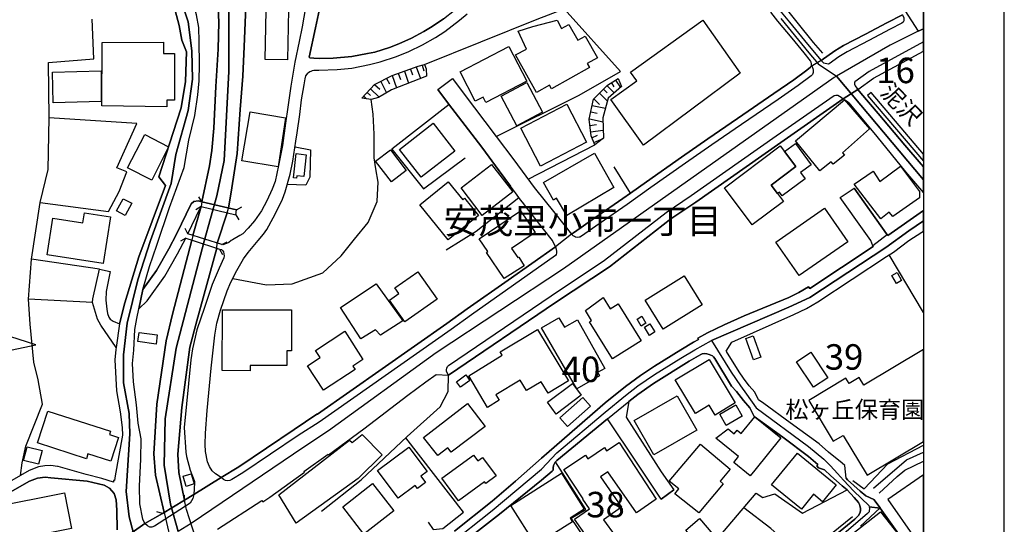
# Model space of a CAD drawing. Extents: x -10 to 410, y -24 to 273.
# Drawn here: x 288 to 410, y 40 to 102 of the extents above; entities that cross this region are included whole.
import ezdxf

# ---------------------------------------------------------------- set-up
doc = ezdxf.new("R2010")
doc.units = 0
doc.linetypes.add('AI9-LType1', pattern=[4.233333, 4.233333])
for name, color, linetype in [('01_CYUKI_PNT', 2, 'Continuous'), ('02_GAIKU_POLY', 6, 'Continuous'), ('03_GYOUSEI_POLY', 4, 'Continuous'), ('05_DM_LINE', 7, 'Continuous'), ('06_HOUSE_POLY', 160, 'Continuous'), ('07_HODO_POLY', 1, 'Continuous'), ('08_ROAD_LINE', 3, 'Continuous'), ('09_ROAD_POLY', 5, 'Continuous'), ('11_KOCHI_POLY', 6, 'Continuous'), ('12_KASEN_LINE', 4, 'Continuous'), ('13_KASEN_POLY', 253, 'Continuous'), ('印刷レイアウト', 1, 'Continuous'), ('印刷用フレーム', 1, 'Continuous'), ('背景', 3, 'Continuous')]:
    doc.layers.add(name, color=color, linetype=linetype)
doc.styles.add('STD', font='txt')

msp = doc.modelspace()

# ---------------------------------------------------------------- linework, layer by layer
at = {"layer": '02_GAIKU_POLY', "color": 31, "linetype": 'AI9-LType1'}
for points in [[(399.647268, 110.167263), (395.156931, 107.11732), (395.701945, 106.203337), (399.014404, 101.039483), (399.647268, 101.35402)], [(313.708672, 108.969059), (313.708672, 96.058908), (313.148155, 85.059063), (312.249674, 80.683792), (310.678366, 75.070698), (307.199164, 61.82844), (305.852477, 53.070662), (305.740167, 47.348014), (306.525304, 42.519713), (307.471327, 39.12905)], [(381.999767, 102.617337), (385.48827, 98.351964), (386.651335, 96.996319), (388.902016, 95.477032), (388.902016, 95.477032), (388.598503, 95.300987), (355.123888, 71.629047), (339.373945, 61.242429), (326.071053, 51.613732), (323.004574, 49.566656), (309.055382, 40.113658), (307.471327, 39.12905), (306.525304, 42.519713), (305.740167, 47.348014), (305.852477, 53.070662), (307.199164, 61.82844), (310.678366, 75.070698), (312.249674, 80.683792), (313.148155, 85.059063), (313.708672, 96.058908), (313.708672, 108.969059)], [(307.805501, 104.918316), (308.713628, 102.191867), (309.168726, 98.609657), (309.22557, 95.090148), (308.713628, 91.226817), (307.180561, 85.773576), (306.61212, 82.1955), (304.056548, 75.152691), (302.465603, 70.269957), (301.159912, 64.930059), (300.704815, 61.011952), (300.704815, 57.54722), (301.386599, 53.738666), (301.500632, 51.24235), (301.045535, 44.082408), (301.386599, 40.961152), (301.95504, 38.914421), (302.905197, 36.664429), (301.945049, 36.172125), (301.931613, 36.164201), (300.981112, 35.67982), (295.863078, 32.980933), (287.5163, 28.902629)], [(301.95504, 38.914421), (301.386599, 40.961152), (301.045535, 44.082408), (301.500632, 51.24235), (301.386599, 53.738666), (300.704815, 57.54722), (300.704815, 61.011952), (301.159912, 64.930059), (302.465603, 70.269957), (304.056548, 75.152691), (306.61212, 82.1955), (307.180561, 85.773576), (308.713628, 91.226817), (309.22557, 95.090148), (309.168726, 98.609657), (308.713628, 102.191867), (307.805501, 104.918316)], [(399.647268, 101.35402), (399.014404, 101.039483), (395.534169, 99.309012), (388.902016, 95.477032), (399.647268, 82.638539)], [(399.647268, 82.638539), (388.902016, 95.477032), (388.598503, 95.300987), (355.123888, 71.629047), (339.373945, 61.242429), (326.071053, 51.613732), (323.004574, 49.566656), (309.055382, 40.113658), (307.471327, 39.12905)], [(340.901156, 37.461279), (346.297553, 41.722862), (352.426723, 46.85571), (354.29672, 48.891073), (360.265348, 53.92229), (362.795771, 55.969021), (364.330905, 57.148622), (366.36799, 58.55491), (369.63842, 60.594062), (371.387495, 61.625179), (373.444217, 62.777563), (383.022271, 66.902721), (385.591623, 68.086111), (395.018438, 74.277637), (397.842727, 76.359508), (399.647268, 77.589752)], [(399.647268, 77.589752), (397.842727, 76.359508), (395.018438, 74.277637), (385.591623, 68.086111), (383.022271, 66.902721), (373.444217, 62.777563), (375.856128, 58.871514), (377.00679, 57.148622), (377.766433, 56.125429), (378.958781, 54.44181), (385.45692, 49.668286), (387.353445, 48.093877), (388.176478, 47.246384), (389.04671, 46.304839), (389.753643, 45.488696), (391.036941, 44.121338), (392.889369, 42.351937), (392.933466, 42.207243), (394.31116, 42.039467), (399.242125, 35.113447), (399.264518, 35.129294), (399.647268, 35.382853)], [(281.038832, 60.375298), (289.857243, 62.219113), (273.075838, 67.586228)], [(340.901156, 37.461279), (346.297553, 41.722862), (352.426723, 46.85571), (354.29672, 48.891073), (360.265348, 53.92229), (362.795771, 55.969021), (364.330905, 57.148622), (366.36799, 58.55491), (369.63842, 60.594062), (371.387495, 61.625179), (373.444217, 62.777563), (375.856128, 58.871514), (377.00679, 57.148622), (377.766433, 56.125429), (378.958781, 54.44181), (385.45692, 49.668286), (387.353445, 48.093877), (388.176478, 47.246384), (389.04671, 46.304839), (389.753643, 45.488696), (391.036941, 44.121338), (392.889369, 42.351937), (392.933466, 42.207243), (392.933466, 42.207243), (392.99789, 42.000193), (392.96275, 41.70357), (392.947936, 41.574379), (392.717459, 41.375252), (389.82978, 38.859644)], [(399.242125, 35.113447), (394.31116, 42.039467), (392.933466, 42.207243), (392.99789, 42.000193), (392.96275, 41.70357), (392.947936, 41.574379), (392.717459, 41.375252), (389.82978, 38.859644)]]:
    msp.add_lwpolyline(points, dxfattribs=at)
at = {"layer": '05_DM_LINE', "color": 253}
for p, q in [((336.193088, 96.359665), (336.448025, 95.629305)), ((336.923793, 96.613569), (337.423676, 95.191778)), ((337.648296, 96.828543), (337.83881, 96.129188)), ((333.228239, 95.203491), (333.588596, 94.512061)), ((333.923459, 95.566604), (334.46365, 94.015967)), ((334.693094, 95.836355), (334.95871, 95.074645)), ((335.453771, 96.101972), (335.973291, 94.613691)), ((331.268324, 93.906413), (332.343538, 92.898722)), ((331.768207, 94.44557), (332.388325, 93.863694)), ((332.523372, 94.836244), (333.253733, 93.429956)), ((360.078969, 93.85577), (360.513395, 93.418243)), ((360.523386, 94.293297), (361.413943, 93.398606)), ((361.048763, 94.65641), (361.368123, 94.148603)), ((361.573107, 94.988517), (362.168764, 94.06661)), ((330.41394, 92.996563), (330.742947, 92.683748)), ((330.838721, 93.449593), (331.248687, 93.070633)), ((358.878697, 92.668245), (359.572884, 91.965101)), ((359.583908, 93.363466), (360.568172, 92.363699)), ((340.987972, 91.965101), (333.903133, 86.465007)), ((358.673714, 91.855892), (360.333906, 91.504148)), ((358.32886, 90.19949), (360.023158, 89.840167)), ((358.503871, 91.051118), (359.313124, 90.879207)), ((358.403274, 89.387137), (359.218728, 89.476709)), ((358.488024, 88.605789), (360.048652, 88.781489)), ((358.643397, 87.859581), (359.348608, 88.164472)), ((358.888344, 87.285284), (360.018335, 87.773798)), ((350.748961, 82.74637), (359.013401, 87.000374)), ((310.403103, 79.930005), (310.00864, 80.566659)), ((309.263466, 75.781421), (310.293894, 79.340205)), ((310.293894, 79.340205), (309.657929, 78.945741)), ((310.293894, 79.340205), (314.578904, 78.340093)), ((314.688113, 78.929894), (310.403103, 79.930005)), ((314.688113, 78.929894), (315.328901, 79.324357)), ((313.528149, 78.586073), (312.293772, 74.816794)), ((314.578904, 78.340093), (314.973367, 77.69965)), ((308.658162, 75.969179), (308.318132, 76.640972)), ((312.853255, 74.63696), (308.658162, 75.969179)), ((308.398402, 75.426232), (307.733154, 75.078277)), ((312.853255, 74.63696), (313.518503, 74.980781)), ((312.588672, 74.090224), (312.933526, 73.41843)), ((399.647268, 66.241262), (395.438395, 73.375366)), ((342.74876, 41.512023), (335.608111, 50.71904)), ((287.938325, 46.074363), (288.153299, 47.640847)), ((374.363024, 38.43383), (378.983241, 43.875358)), ((305.528293, 41.379042), (308.248885, 43.019941)), ((308.248885, 43.019941), (308.238205, 43.629034)), ((305.528293, 41.379042), (304.813436, 41.5668))]:
    msp.add_line(p, q, dxfattribs=at)
for points in [[(310.403103, 79.930005), (311.353261, 84.371422), (311.613021, 86.273804), (311.867958, 89.05124), (312.128752, 94.19959), (312.408149, 98.828421), (312.498755, 102.14467), (312.273101, 106.613647)], [(315.943161, 107.016035), (315.643438, 99.156394), (315.468427, 95.469108), (315.123918, 91.343951), (314.74289, 85.910346), (314.098313, 81.656687), (313.697993, 79.160371)], [(337.913913, 96.906402), (351.888599, 102.516051), (355.208637, 103.793148)], [(346.808461, 88.023568), (357.063132, 93.144702), (362.198047, 96.035482), (355.208637, 103.793148)], [(302.328833, 89.629327), (291.488151, 90.309044), (291.438197, 97.156516), (297.013395, 97.629183), (296.838729, 102.511917)], [(330.197933, 92.766086), (331.768207, 94.44557), (333.918636, 95.559025), (337.153236, 96.695562), (337.913913, 96.906402)], [(337.913913, 96.906402), (338.13371, 96.386882), (338.164027, 95.480821), (333.858347, 93.7817), (332.258445, 92.851869), (331.318278, 92.594176), (330.197933, 92.766086)], [(359.013401, 87.000374), (358.548657, 88.078345), (358.31818, 90.156426), (358.838734, 92.625182), (360.578852, 94.351864), (361.873863, 95.183854)], [(361.873863, 95.183854), (362.323104, 94.19959), (360.673592, 92.738525), (360.013512, 90.328337), (360.068289, 87.808938), (359.013401, 87.000374)], [(332.098592, 79.996495), (332.213658, 82.36362), (331.913935, 84.004175), (331.703784, 85.355686), (331.688281, 88.281605), (331.603187, 90.765864), (331.318278, 92.594176)], [(340.893232, 58.48842), (354.148237, 67.465305), (360.803472, 71.898798), (368.428502, 77.80886), (371.492914, 79.886941), (382.023193, 87.285284), (389.728494, 92.656532)], [(290.374007, 79.863515), (291.363094, 83.925971), (291.488151, 90.309044)], [(297.708615, 71.609755), (289.298793, 72.828285), (290.374007, 79.863515), (298.833784, 78.726978), (300.163935, 81.21916), (301.103413, 83.636928), (299.868001, 84.137155), (302.328833, 89.629327)], [(321.918679, 86.71891), (323.823128, 86.379224), (323.753537, 83.000274), (323.248831, 81.988449), (320.943028, 82.05494)], [(333.903133, 86.465007), (337.793679, 81.555056), (342.978204, 85.363609)], [(356.118142, 75.918191), (356.348275, 76.086312), (359.133634, 78.019699), (362.47331, 80.355819), (363.403141, 81.012109), (361.378803, 84.266002)], [(348.273315, 70.234817), (354.1286, 74.375133), (353.74895, 75.137188), (352.668913, 76.531418), (350.843701, 78.859614), (350.038927, 79.891075), (349.822919, 80.164271), (349.208659, 81.054829), (348.593709, 81.87545)], [(340.608322, 73.968956), (344.313178, 76.305075), (349.623793, 80.461239)], [(314.218547, 70.453581), (318.383667, 69.676023), (321.578993, 69.785577), (325.367909, 71.160514), (327.638572, 73.238596), (329.273269, 75.320467), (330.968601, 77.351695), (332.088601, 79.949642), (332.098592, 79.996495)], [(305.733276, 41.504099), (304.653239, 46.09021), (304.433442, 48.750168), (304.803445, 54.910343), (305.988213, 62.726921), (306.743034, 66.023877), (309.143232, 75.191621)], [(308.398402, 75.426232), (309.31342, 75.137188), (312.588672, 74.090224)], [(312.263455, 74.191854), (309.768517, 65.219103), (308.913789, 61.945573), (307.923668, 54.48453), (307.428608, 48.711239), (307.543674, 46.445744), (308.248885, 43.019941)], [(375.938466, 62.570513), (383.643422, 65.988737), (385.173733, 66.719097), (386.573131, 67.570725), (395.103187, 73.180029), (395.438395, 73.375366)], [(296.848375, 67.461171), (288.938436, 67.898698), (289.298793, 72.828285)], [(290.683377, 54.89863), (290.143186, 57.89483), (289.598516, 60.078331), (289.163745, 64.785365), (288.938436, 67.898698)], [(386.063257, 56.984635), (383.958648, 60.148611), (385.742863, 61.34027), (387.848505, 58.16837), (386.063257, 56.984635)], [(325.18842, 41.664296), (330.10836, 45.551053), (335.798625, 50.898874), (339.863148, 54.55102), (340.853269, 56.468905), (340.893232, 58.48842)], [(288.153299, 47.640847), (288.618042, 49.71135), (290.683377, 54.89863)], [(390.908095, 45.453556), (392.308526, 44.414516), (395.243058, 47.523714), (399.647268, 49.815736)], [(393.463666, 44.504088), (397.543693, 47.996381), (399.647268, 48.934136)], [(359.112964, 36.281679), (356.088515, 40.769949), (357.878586, 41.875136), (354.13859, 47.746267)], [(378.983241, 43.875358), (379.803518, 43.324487), (381.253559, 43.781651), (384.70899, 41.414526), (390.223554, 44.273611)], [(338.38348, 40.285569), (338.998774, 39.387088), (340.218682, 39.504221), (342.74876, 41.512023)], [(384.633542, 35.910297), (384.268362, 36.340245), (380.788816, 39.488718), (377.453963, 42.070473)]]:
    msp.add_lwpolyline(points, dxfattribs=at)
at = {"layer": '06_HOUSE_POLY', "color": 255}
for points in [[(320.972312, 97.496547), (318.242074, 97.555113), (318.43741, 107.679905), (318.887684, 107.652688), (318.906977, 108.273839), (320.991949, 108.191846), (320.966455, 107.539345), (322.147434, 107.519708), (322.076809, 103.644664), (321.091512, 103.664301), (320.972312, 97.496547)], [(351.791791, 93.461306), (349.192122, 98.09806), (350.572228, 98.812918), (349.532153, 101.039483), (351.317057, 101.609646), (354.357354, 102.406497), (354.902024, 101.379169), (355.807395, 101.883187), (356.902246, 99.929818), (357.822087, 100.441759), (359.326904, 97.75803), (358.067377, 97.054886), (358.341607, 96.562926), (353.642497, 93.929839), (353.402029, 94.363577), (351.791791, 93.461306)], [(365.017513, 86.957311), (360.982273, 92.582463), (364.192068, 94.883097), (363.402108, 95.984839), (372.347298, 102.41821), (376.996799, 95.832221), (365.017513, 86.957311)], [(306.062283, 91.687771), (298.011439, 91.809039), (298.072073, 99.652488), (305.647149, 99.683838), (305.647149, 98.27376), (306.992114, 98.27376), (306.996937, 92.488411), (306.05746, 92.488411), (306.062283, 91.687771)], [(345.501736, 92.238642), (345.176519, 92.863582), (344.216715, 92.367489), (342.331904, 96.008266), (348.367022, 99.132967), (350.581874, 94.86346), (345.501736, 92.238642)], [(292.006638, 92.180075), (291.921544, 95.973126), (297.92669, 96.129188), (297.942193, 92.324425), (292.006638, 92.180075)], [(349.346463, 89.336149), (347.406874, 93.008276), (350.6022, 94.699474), (352.541789, 91.027691), (349.346463, 89.336149)], [(352.272382, 84.347995), (349.841523, 89.031603), (355.546601, 91.992318), (357.97746, 87.309055), (352.272382, 84.347995)], [(386.836681, 83.761985), (383.831868, 87.457194), (389.876633, 92.554902), (392.971362, 88.941686), (389.65718, 86.008187), (389.89248, 85.719143), (388.487226, 84.586396), (388.237112, 84.894732), (386.836681, 83.761985)], [(319.831985, 84.254289), (315.336825, 85.019789), (316.347616, 91.066621), (320.756649, 90.316623), (319.831985, 84.254289)], [(337.527029, 82.968924), (334.852257, 86.414364), (339.006698, 89.64483), (341.682503, 86.203524), (337.527029, 82.968924)], [(304.216745, 82.6096), (301.206765, 84.144735), (303.3317, 88.242331), (306.251763, 86.734757), (304.216745, 82.6096)], [(381.62184, 80.941829), (382.346343, 79.988572), (378.487147, 77.078499), (375.027238, 81.680113), (381.926731, 86.871528), (382.461754, 86.168384), (383.867008, 84.308721), (380.822233, 81.996373), (381.62184, 80.941829)], [(381.62184, 80.941829), (380.822233, 81.996373), (383.867008, 84.308721), (382.461754, 86.168384), (383.822222, 87.164361), (385.776969, 84.496479), (384.461632, 83.539431), (385.036963, 82.754294), (382.197171, 80.668289), (381.867131, 81.121319), (381.62184, 80.941829)], [(322.107126, 82.859714), (321.711629, 82.902778), (322.071986, 85.898633), (323.312221, 85.754283), (322.992171, 83.06263), (322.147434, 83.164261), (322.107126, 82.859714)], [(333.83182, 82.387047), (331.867082, 84.953299), (333.711586, 86.3713), (335.682525, 83.805048), (333.83182, 82.387047)], [(355.541778, 78.242597), (354.281906, 80.363742), (353.911903, 80.137055), (352.657199, 82.33227), (358.952078, 85.941697), (361.371913, 81.711119), (355.541778, 78.242597)], [(345.086602, 78.246387), (342.456961, 81.648763), (346.21177, 84.547122), (348.841756, 81.14888), (345.086602, 78.246387)], [(394.397287, 77.832286), (391.086551, 82.101793), (393.451953, 83.723055), (394.277053, 82.457327), (396.821946, 84.332492), (399.161854, 81.207446), (399.157031, 80.414385), (395.857319, 78.129253), (395.426682, 78.664277), (394.397287, 77.832286)], [(340.867049, 75.219181), (337.367177, 79.574471), (340.881519, 82.39876), (342.661944, 80.183908), (342.881741, 80.363742), (344.607389, 78.21917), (340.867049, 75.219181)], [(298.181283, 72.293262), (291.256641, 73.382945), (291.966675, 77.898777), (295.676698, 77.312766), (295.876858, 78.586073), (299.091477, 78.0824), (298.181283, 72.293262)], [(347.772399, 70.437733), (345.591653, 73.648907), (345.782167, 73.777753), (344.716599, 75.351817), (349.82223, 78.81276), (351.631595, 76.144878), (348.701885, 74.156714), (349.482199, 73.019832), (349.586586, 73.086323), (350.26148, 72.019721), (347.772399, 70.437733)], [(384.296612, 70.797057), (381.402043, 74.941851), (387.407189, 79.136944), (390.301758, 74.988704), (384.296612, 70.797057)], [(335.506825, 65.074409), (333.602376, 67.773641), (334.746837, 68.582205), (334.2566, 69.273636), (337.096392, 71.281437), (339.496935, 67.898698), (335.506825, 65.074409)], [(367.461808, 64.183851), (365.23731, 67.761928), (370.067334, 70.76984), (372.296655, 67.18763), (367.461808, 64.183851)], [(396.312416, 69.840009), (395.756722, 70.812904), (396.407156, 71.183941), (396.961816, 70.207256), (396.312416, 69.840009)], [(330.046693, 62.984614), (327.546587, 66.867581), (331.966645, 69.76215), (335.261534, 65.207389), (332.511659, 63.433854), (331.852268, 64.101858), (330.046693, 62.984614)], [(361.211716, 60.512069), (358.336784, 65.078543), (358.586898, 65.242529), (357.852403, 66.476907), (360.027292, 68.097824), (360.891322, 66.687747), (361.876619, 67.308898), (364.751896, 62.742424), (361.211716, 60.512069)], [(316.357262, 59.023787), (312.906999, 59.03929), (312.951785, 66.566824), (321.482186, 66.566824), (321.492177, 61.51218), (320.886529, 61.51218), (320.891352, 59.691791), (316.362085, 59.680078), (316.357262, 59.023787)], [(364.732259, 64.559022), (364.226519, 65.429942), (364.831822, 65.777553), (365.331706, 64.906632), (364.732259, 64.559022)], [(356.791659, 56.797222), (352.421555, 64.347838), (354.571984, 65.593929), (355.242055, 64.402615), (356.862283, 65.316599), (360.232275, 59.316621), (359.322081, 58.816737), (359.567372, 58.402637), (356.791659, 56.797222)], [(365.786803, 63.398714), (365.141536, 64.402615), (365.80644, 64.828429), (366.447228, 63.824528), (365.786803, 63.398714)], [(304.742122, 62.304896), (302.477317, 62.648717), (302.641303, 63.777675), (304.846509, 63.484497), (304.742122, 62.304896)], [(325.442323, 56.633236), (323.456915, 59.656651), (325.016509, 60.683979), (324.451858, 61.54732), (328.067141, 63.918235), (330.296807, 60.414228), (329.076899, 59.613588), (329.351473, 59.191564), (325.442323, 56.633236)], [(345.747027, 54.496243), (343.402295, 58.383), (347.546745, 60.941672), (347.282161, 61.371275), (351.907202, 64.129074), (355.732292, 57.761849), (353.216683, 56.258065), (352.376769, 57.656429), (350.55638, 56.566745), (349.786746, 57.851766), (346.756784, 56.043091), (347.171574, 55.379221), (345.747027, 54.496243)], [(378.641488, 60.367375), (377.671693, 63.023888), (378.591534, 63.359785), (379.562362, 60.699482), (378.641488, 60.367375)], [(391.716659, 58.199376), (390.466433, 57.449379), (390.067147, 58.117383), (385.466566, 55.352005), (388.506519, 50.297016), (389.721604, 51.027721), (392.697133, 46.09021), (399.647268, 50.268077), (399.647268, 61.65584), (392.296813, 57.234749)], [(373.876921, 53.527482), (373.152072, 54.75807), (371.456741, 53.738666), (368.936309, 57.906543), (373.13657, 60.437655), (376.376682, 55.03919), (373.876921, 53.527482)], [(342.391504, 56.976712), (341.891276, 57.668142), (343.051584, 58.511846), (343.551468, 57.82455), (342.391504, 56.976712)], [(354.22644, 53.672176), (353.131589, 55.121528), (356.242166, 57.457303), (357.33185, 56.007951), (354.22644, 53.672176)], [(339.576861, 48.527615), (337.801603, 50.75418), (343.272415, 54.992337), (345.436279, 52.144965), (341.237052, 48.933792), (340.831909, 49.488452), (339.576861, 48.527615)], [(355.616881, 52.121539), (354.666724, 53.191585), (357.506516, 55.703404), (358.45185, 54.637147), (355.616881, 52.121539)], [(366.311491, 48.621322), (363.876842, 52.851899), (369.211572, 55.914244), (371.607292, 51.664374), (366.311491, 48.621322)], [(299.126617, 47.824471), (296.301638, 48.742589), (296.101478, 48.121438), (290.051546, 50.102024), (291.322097, 54.047002), (299.091477, 51.55482), (298.961597, 51.156567), (300.096411, 50.78932), (299.126617, 47.824471)], [(375.272184, 52.262099), (374.461898, 53.672176), (376.442139, 54.809058), (377.251736, 53.394846), (375.272184, 52.262099)], [(378.23221, 46.039223), (376.202016, 47.683911), (376.796639, 48.430119), (373.987164, 50.68769), (375.487158, 51.824571), (376.246802, 51.215134), (376.607159, 51.664374), (377.121856, 51.246484), (378.786871, 53.316642), (382.016303, 50.72283), (378.811331, 46.742367), (378.23221, 46.039223)], [(322.067163, 40.183938), (319.921558, 43.691734), (328.661765, 50.453423), (328.971479, 50.137164), (330.22136, 51.13693), (332.681502, 48.637169), (329.71183, 45.711249), (322.067163, 40.183938)], [(359.112275, 36.902485), (356.471609, 40.652471), (358.327138, 41.957473), (357.506516, 43.121227), (357.551647, 43.187717), (355.171775, 46.812646), (357.857227, 48.578258), (358.131801, 48.148655), (360.206782, 49.531516), (360.461719, 49.137052), (362.0065, 50.148877), (366.601568, 43.148787), (364.166919, 41.441743), (360.607102, 46.527737), (359.692084, 45.886949), (362.306567, 42.152466), (360.086892, 40.598039), (361.501793, 38.582313), (359.112275, 36.902485)], [(371.857406, 41.465169), (368.902203, 43.808868), (369.38176, 44.406592), (368.221452, 45.383276), (372.061355, 49.95354), (375.756565, 46.851921), (374.497038, 45.351926), (374.862218, 45.043245), (371.857406, 41.465169)], [(290.196929, 47.476861), (288.326931, 47.937815), (288.777205, 49.617643), (290.616886, 49.156689), (290.196929, 47.476861)], [(334.662088, 43.246284), (332.112028, 46.668297), (336.011532, 49.57458), (338.261523, 46.562877), (337.491889, 45.98858), (338.076866, 45.203442), (337.061252, 44.441732), (336.777032, 44.824482), (334.662088, 43.246284)], [(384.561195, 41.898562), (380.867019, 44.914399), (384.067169, 48.840085), (388.881689, 44.914399), (387.176712, 42.824604), (386.072214, 43.738588), (384.561195, 41.898562)], [(342.121753, 42.918311), (340.067098, 45.719173), (343.992095, 48.597895), (344.527119, 47.871324), (345.107273, 48.297138), (346.786757, 46.008217), (345.501736, 45.066672), (345.341539, 45.281646), (342.121753, 42.918311)], [(351.721512, 37.469203), (348.621959, 42.36365), (354.876874, 46.347903), (357.69703, 41.894773), (355.952089, 40.789242), (356.242166, 40.328288), (351.721512, 37.469203)], [(308.466615, 44.722852), (308.086621, 45.968943), (309.071918, 46.269699), (309.447089, 45.023608), (308.466615, 44.722852)], [(398.596514, 38.297059), (399.647268, 39.034654), (399.647268, 46.163935), (395.251671, 43.082297)], [(285.341756, 37.73482), (284.456711, 42.133173), (293.391566, 43.922211), (294.2773, 39.523858), (285.341756, 37.73482)], [(330.447013, 38.824504), (327.822195, 42.18795), (331.511548, 45.066672), (334.136366, 41.70357), (330.447013, 38.824504)], [(391.666705, 32.906519), (390.782004, 34.031687), (389.44703, 32.984722), (387.146395, 35.914431), (394.346644, 41.574379), (396.646246, 38.648804), (395.242025, 37.543273), (396.171512, 36.363672), (394.296691, 34.887104), (393.366859, 36.074628), (392.69231, 35.543395), (393.581833, 34.414437), (391.666705, 32.906519)], [(371.931475, 37.340012), (370.246823, 39.308884), (371.936298, 40.758236), (373.621984, 38.789364), (371.931475, 37.340012)]]:
    msp.add_lwpolyline(points, close=True, dxfattribs=at)
at = {"layer": '07_HODO_POLY', "color": 253}
for points in [[(387.978385, 96.98874), (387.853328, 96.977026), (387.693132, 96.98874), (387.518465, 97.02388), (387.353445, 97.078312), (387.193248, 97.191656), (386.998945, 97.398706), (388.693243, 98.594154), (389.768457, 99.281451), (392.492839, 100.691528), (395.143495, 102.086103), (397.07895, 103.074501), (397.218476, 102.69554), (397.248793, 102.484701), (397.23329, 102.31658), (397.148196, 102.164307), (396.987999, 102.019957), (395.558285, 101.289252), (392.913829, 99.890888), (390.218387, 98.500448), (389.197949, 97.851736), (387.978385, 96.98874)], [(391.168888, 94.781467), (391.117901, 94.648831), (391.128581, 94.484844), (391.213675, 94.261947), (391.538892, 93.81684), (393.463666, 95.215205), (399.647268, 98.582785), (399.647268, 99.716911), (392.928643, 96.066832)], [(357.048663, 75.539231), (356.813363, 75.535441), (356.633529, 75.555078), (356.473332, 75.625358), (356.338628, 75.715275), (356.118142, 75.918191), (356.348275, 76.086312), (359.133634, 78.019699), (362.47331, 80.355819), (363.403141, 81.012109), (365.398196, 82.418397), (369.723513, 85.46524), (372.988086, 87.730735), (376.648155, 90.23084), (381.16881, 93.320747), (383.643422, 95.035371), (385.218519, 96.211182), (385.703933, 96.593932), (385.75871, 96.683849), (385.798674, 96.851969), (385.848627, 96.738626), (385.992977, 96.410308), (386.023294, 96.199468), (386.018471, 95.945565), (385.943023, 95.695451), (385.768357, 95.500458), (384.168799, 94.30501), (381.678684, 92.578328), (377.15803, 89.484633), (373.498649, 86.988661), (370.238211, 84.730745), (365.91875, 81.683903), (362.99283, 79.613745), (359.648332, 77.28555), (357.218506, 75.594008), (357.163729, 75.570581), (357.048663, 75.539231)], [(354.148237, 67.465305), (340.893232, 58.48842), (340.728212, 58.754036), (340.657932, 58.965221), (340.648286, 59.148844), (340.697895, 59.355895), (340.793669, 59.558811), (340.883586, 59.691791), (353.588753, 68.293161), (360.218495, 72.711152), (367.838702, 78.621558), (370.928608, 80.711353), (381.454064, 88.105905), (388.612972, 93.101983), (388.8183, 93.144702), (389.058423, 93.12541), (389.27822, 93.01999), (389.483203, 92.898722), (389.728494, 92.656532), (382.023193, 87.285284), (371.492914, 79.886941), (368.428502, 77.80886), (360.803472, 71.898798), (354.148237, 67.465305)], [(341.223617, 64.125285), (324.883529, 52.676199), (322.30832, 51.011873), (315.448101, 46.398891), (314.108303, 45.558976), (313.853366, 45.43013), (313.563289, 45.398779), (313.313175, 45.449422), (313.048592, 45.589982), (312.798823, 45.801166), (314.958898, 47.156467), (321.803613, 51.761871), (324.608266, 53.660463), (324.693015, 53.640826), (340.704096, 64.859779), (343.228318, 66.676034), (348.273315, 70.234817), (354.1286, 74.375133), (354.242977, 74.050949), (354.278117, 73.793256), (354.268471, 73.570703), (354.228163, 73.406372), (354.13859, 73.28166), (343.753695, 65.941539), (341.223617, 64.125285)], [(304.203998, 39.676131), (303.938382, 39.668207), (303.648305, 39.843907), (303.33859, 40.140875), (305.528293, 41.379042), (308.248885, 43.019941), (309.378876, 43.703448), (309.293783, 43.211144), (308.963742, 42.64477), (304.518191, 39.801188), (304.203998, 39.676131)]]:
    msp.add_lwpolyline(points, close=True, dxfattribs=at)
at = {"layer": '08_ROAD_LINE', "color": 253}
for p, q in [((339.578928, 93.840267), (341.378646, 95.191778)), ((389.3485, 80.453315), (391.083794, 81.63705)), ((310.293894, 79.340205), (314.578904, 78.340093)), ((310.403103, 79.930005), (314.688113, 78.929894)), ((314.578904, 78.340093), (314.688113, 78.929894)), ((312.853255, 74.63696), (308.658162, 75.969179)), ((297.708615, 71.609755), (299.058404, 71.320711)), ((303.628668, 67.660297), (302.588593, 66.676034)), ((390.088851, 45.754313), (389.947947, 47.301161)), ((367.197914, 43.156711), (368.758542, 44.289459)), ((305.528293, 41.379042), (308.248885, 43.019941)), ((308.248885, 43.019941), (309.378876, 43.703448)), ((303.33859, 40.140875), (305.528293, 41.379042))]:
    msp.add_line(p, q, dxfattribs=at)
for points in [[(378.938455, 109.4183), (379.363235, 108.074368), (379.848305, 106.691851), (380.598302, 105.351709), (381.443039, 104.140758), (383.068091, 102.14088), (385.329107, 99.433724), (386.998945, 97.398706)], [(324.947952, 103.762142), (324.468739, 101.47701), (323.648117, 97.82452), (323.688425, 97.793169), (323.763528, 97.765953), (324.253765, 97.695673), (324.913845, 97.644686), (326.648107, 97.691539), (328.958732, 97.910303), (330.88833, 98.262047), (331.803347, 98.465308), (333.593419, 99.039261), (334.75855, 99.484711), (336.328825, 100.195435), (337.83881, 100.988496), (338.898177, 101.613436), (340.268292, 102.55498), (341.65322, 103.640875), (342.638517, 104.531432), (344.028269, 105.906714), (344.663889, 106.640864), (345.598543, 107.660612)], [(300.188395, 64.820505), (300.862945, 67.441534), (302.60823, 73.105615), (305.878659, 81.953309), (305.083876, 83.019911), (306.843631, 88.488656), (307.843397, 91.574428), (308.353271, 94.82832), (308.483152, 98.4846), (307.902998, 99.929818), (307.598451, 101.734703), (306.918734, 104.215172)], [(303.108114, 69.090012), (303.923568, 71.933938), (304.833762, 74.558757), (306.408171, 79.23065), (308.208922, 84.168161), (308.798722, 87.543321), (309.51358, 90.61359), (309.873937, 93.16055), (310.048603, 94.910314), (310.098557, 96.929829), (310.07892, 99.750328), (310.003817, 101.504226), (309.728209, 103.066577), (309.388523, 104.234809), (309.283103, 104.535566)], [(323.19302, 103.980905), (322.788911, 101.58622), (322.418907, 99.754118), (321.888363, 97.226796), (321.383656, 94.254367), (321.023299, 91.660555), (320.733222, 89.64483), (320.348405, 86.906668), (319.888485, 84.418275), (319.448201, 82.425977), (319.103347, 81.511993), (318.418807, 80.039214), (317.753559, 78.824474), (316.893319, 77.578383), (316.117828, 76.660609), (315.448101, 75.984682), (315.098424, 75.762128), (314.178583, 75.238474), (314.032856, 75.137188), (313.708672, 74.87915), (313.447879, 74.769941), (312.993126, 74.590107), (312.853255, 74.63696)], [(312.798823, 45.801166), (312.083621, 46.269699), (311.683301, 46.64866), (311.333968, 47.199531), (311.0935, 47.769694), (310.843387, 49.035422), (310.7986, 49.906687), (310.83374, 51.293338), (311.048714, 54.0942), (311.553421, 59.340047), (311.983369, 63.414217), (312.253809, 64.894919), (312.703738, 66.535474), (313.532973, 68.926025), (313.983247, 69.980914), (314.703961, 71.429921), (315.528027, 72.871349), (316.128852, 73.648907), (317.36323, 75.137188), (318.028133, 75.929905), (318.418807, 76.523839), (319.203944, 77.965267), (319.938439, 79.390847), (320.368042, 80.254188), (320.703939, 81.18402), (321.298562, 83.359597), (321.657886, 84.953299), (322.02341, 87.414475), (322.183263, 88.476942), (322.50848, 90.750361), (322.728277, 92.543188), (323.028, 94.418354), (323.153057, 95.14079), (323.273291, 95.500458), (323.403171, 95.734725), (323.488265, 95.855648), (323.598508, 95.945565), (323.742858, 96.039271), (323.907878, 96.113685), (324.072898, 96.176042), (324.233095, 96.203258), (324.868026, 96.211182), (327.138344, 96.309022), (328.958732, 96.480933), (331.123975, 96.906402), (332.438279, 97.23093), (334.458827, 97.914437), (335.992928, 98.512161), (337.683436, 99.336228), (339.308488, 100.266059), (340.443302, 101.000209), (342.282983, 102.398573), (343.223494, 103.176131)], [(385.75871, 96.683849), (385.798674, 96.851969), (385.798674, 97.015956), (385.768357, 97.19958), (385.668793, 97.390782), (384.918796, 98.355754), (383.413978, 100.179932), (381.643544, 102.293153), (380.773313, 103.379047)], [(386.998945, 97.398706), (388.693243, 98.594154), (389.768457, 99.281451), (392.492839, 100.691528), (395.143495, 102.086103), (397.07895, 103.074501)], [(391.538892, 93.81684), (393.463666, 95.215205), (399.647268, 98.582785)], [(356.118142, 75.918191), (356.348275, 76.086312), (359.133634, 78.019699), (362.47331, 80.355819), (363.403141, 81.012109), (365.398196, 82.418397), (369.723513, 85.46524), (372.988086, 87.730735), (376.648155, 90.23084), (381.16881, 93.320747), (383.643422, 95.035371), (385.218519, 96.211182), (385.703933, 96.593932), (385.75871, 96.683849)], [(341.378646, 95.191778), (342.718443, 93.406529), (346.808461, 88.023568), (348.968536, 85.113496), (351.518251, 81.719043), (354.068311, 78.519927), (356.118142, 75.918191)], [(339.578928, 93.840267), (340.923549, 92.051229), (345.008743, 86.676191), (347.168818, 83.769908), (348.593709, 81.87545)], [(391.538892, 93.81684), (391.914062, 93.355887), (394.05829, 90.863704), (397.348356, 86.941808), (399.367871, 84.574683), (399.647268, 84.23913)], [(312.338558, 39.430151), (317.808336, 42.961374), (317.918924, 42.793254), (318.808447, 43.406481), (323.078988, 46.465036), (323.008708, 46.558743), (326.003874, 48.726742), (326.07312, 48.625456), (330.418764, 51.836285), (335.873728, 56.012085), (338.083757, 57.644716), (339.373945, 58.566623), (340.893232, 58.48842), (354.148237, 67.465305), (360.803472, 71.898798), (368.428502, 77.80886), (371.492914, 79.886941), (382.023193, 87.285284), (389.728494, 92.656532)], [(389.728494, 92.656532), (390.023394, 92.496335), (390.253871, 92.328559), (390.428537, 92.164228), (393.883624, 88.004275), (397.453776, 83.641062), (399.647268, 81.026234)], [(354.1286, 74.375133), (353.74895, 75.137188), (352.668913, 76.531418), (350.843701, 78.859614), (350.038927, 79.891075), (349.822919, 80.164271), (349.208659, 81.054829), (348.593709, 81.87545)], [(395.193104, 75.875127), (395.133504, 75.984682), (395.093541, 75.949542), (391.083794, 81.63705)], [(393.378573, 74.504324), (393.153263, 75.137188), (392.318172, 76.308865), (389.3485, 80.453315)], [(303.108114, 69.090012), (304.763482, 71.414418), (306.293793, 74.105726), (307.25842, 75.945752), (309.058483, 79.684025), (309.402992, 79.949642), (309.918723, 80.050928), (310.403103, 79.930005)], [(308.658162, 75.969179), (310.193297, 79.164505), (310.293894, 79.340205)], [(395.193104, 75.875127), (395.263384, 75.781421), (399.647268, 78.846178)], [(389.947947, 47.301161), (389.598269, 47.593994), (387.908105, 48.933792), (386.738151, 49.969043), (383.158008, 52.574569), (379.913761, 54.984757), (379.273318, 55.445711), (378.783081, 56.371408), (378.103364, 57.148622), (377.40332, 58.129096), (376.858306, 58.875304), (375.278041, 61.426053), (375.253581, 61.464982), (375.938466, 62.570513), (383.643422, 65.988737), (385.173733, 66.719097), (386.573131, 67.570725), (395.103187, 73.180029), (395.953781, 73.679913), (397.843416, 75.137188), (399.468468, 76.180018), (399.647268, 76.305764)], [(303.628668, 67.660297), (305.818026, 70.73849), (307.383477, 73.48871), (308.398402, 75.426232)], [(308.398402, 75.426232), (309.31342, 75.137188), (312.588672, 74.090224)], [(312.798823, 45.801166), (314.958898, 47.156467), (321.803613, 51.761871), (324.608266, 53.660463), (324.693015, 53.640826), (340.704096, 64.859779), (343.228318, 66.676034), (348.273315, 70.234817), (354.1286, 74.375133)], [(341.6639, 39.1604), (346.298587, 42.871457), (349.197979, 45.379142), (352.413976, 48.203432), (353.348286, 49.031632), (360.268449, 55.03919), (362.798527, 57.086266), (364.653022, 58.433987), (366.36799, 59.593951), (369.63842, 61.625179), (371.228331, 62.5588), (371.838802, 62.898831), (371.733382, 63.07832), (372.9433, 63.730821), (374.993132, 64.719219), (377.492893, 65.820616), (383.023305, 68.094035), (384.258716, 68.715186), (385.458643, 69.41833), (385.59369, 69.199566), (393.41888, 74.386846), (393.378573, 74.504324)], [(312.588672, 74.090224), (312.828795, 74.01202), (312.958675, 73.898676), (313.063406, 73.726766), (313.128863, 73.504213), (313.143332, 73.262023), (313.093723, 73.011909), (312.538718, 71.730678), (311.678478, 69.69566), (310.70386, 66.844154), (309.77334, 64.078432), (309.237972, 61.75437), (309.008529, 60.359795), (308.223391, 52.019908), (308.408049, 48.961353), (308.487975, 48.430119), (308.963742, 46.71894), (309.453979, 45.433919), (309.468449, 45.336079), (309.47844, 45.180016), (309.378876, 43.703448)], [(299.778084, 61.887006), (297.898096, 64.668232), (297.473315, 65.410305), (296.848375, 67.461171), (296.923823, 67.914201), (297.708615, 71.609755)], [(299.058404, 71.320711), (298.538883, 68.828529), (298.51339, 67.761928), (298.623977, 66.640894), (298.728364, 66.094157), (298.86789, 65.668343), (299.06805, 65.410305), (299.413938, 65.144689), (300.188395, 64.820505)], [(303.33859, 40.140875), (303.072974, 40.668319), (302.698147, 42.566566), (302.664041, 44.801055), (302.829061, 48.051158), (302.863167, 50.593983), (302.49282, 52.535295), (302.303684, 54.79321), (301.928513, 57.660563), (301.808279, 59.933982), (301.968476, 61.554899), (302.08871, 64.144922), (302.34847, 65.504357), (302.588593, 66.676034)], [(299.778084, 61.887006), (299.748801, 61.644816), (299.643381, 60.359795), (299.843541, 56.535395), (300.277968, 53.953296), (300.528082, 52.004061), (300.579069, 51.06665), (299.683344, 46.031643), (299.603418, 45.43013), (299.478361, 45.445633), (299.448044, 45.254085), (298.00386, 45.691612), (296.088732, 46.19184), (292.628822, 47.160601), (292.543728, 47.16818), (291.718628, 47.289448), (290.94796, 47.246384), (290.188317, 47.137174), (289.028008, 46.699647), (284.713715, 44.230892)], [(387.528111, 37.683832), (391.168888, 40.656605), (391.668772, 41.168202), (391.838615, 41.543373), (391.863075, 41.734576), (391.853429, 42.023619), (391.798652, 42.324376), (391.728372, 42.496286), (391.608138, 42.71126), (391.103432, 43.351704), (390.223554, 44.273611), (389.5838, 44.804845), (388.193359, 46.031643), (387.428548, 46.762004), (386.688197, 46.99627), (386.453931, 47.246384), (386.603448, 47.418294), (385.458643, 48.433908), (382.27813, 50.804823), (378.718658, 53.386922), (378.168821, 54.430097), (377.408143, 55.340291), (376.513452, 56.465115), (375.933298, 57.121406), (373.848326, 60.531706), (373.693297, 60.762183), (373.573063, 60.871392), (373.373937, 60.968888), (373.133469, 61.039513), (372.858206, 61.109793), (372.608092, 61.144933), (372.303545, 61.129085), (372.103385, 61.043302), (370.668848, 60.203388), (366.27325, 57.461092), (364.333662, 56.102002), (363.223307, 55.203521)], [(363.223307, 55.203521), (362.878798, 53.289426), (367.228231, 46.535316), (368.758542, 44.289459)], [(360.568172, 53.058949), (354.298787, 47.929891), (354.103451, 47.711127), (354.013534, 47.543351), (353.908114, 47.285314), (353.862983, 47.015907), (353.862983, 46.738577), (353.718633, 46.621444), (352.428445, 45.50041), (347.198101, 41.281546), (340.903223, 36.359538), (333.088713, 30.35198), (330.88833, 28.683865), (324.527995, 23.886914), (324.718509, 23.594081), (325.958743, 22.031386), (327.548655, 20.144851)], [(367.197914, 43.156711), (364.223419, 47.593994), (360.568172, 53.058949)], [(299.918644, 39.363661), (299.853187, 41.785563), (299.808401, 43.066794), (299.523147, 43.836084), (298.978478, 44.512012), (298.32322, 44.871335), (296.197941, 45.363639), (291.713805, 45.785319), (290.993091, 45.843886), (290.068083, 45.719173), (289.063148, 45.371563), (284.617942, 42.85182), (282.608073, 41.484806), (281.90803, 40.961152)], [(390.088851, 45.754313), (390.283154, 45.515913), (391.848606, 44.125127), (392.513509, 43.531538), (393.532913, 43.09401), (394.293934, 42.05497), (391.873755, 39.808767)]]:
    msp.add_lwpolyline(points, dxfattribs=at)
at = {"layer": '09_ROAD_POLY', "color": 7}
for points in [[(312.338558, 39.430151), (317.808336, 42.961374), (317.918924, 42.793254), (318.808447, 43.406481), (323.078988, 46.465036), (323.008708, 46.558743), (326.003874, 48.726742), (326.07312, 48.625456), (330.418764, 51.836285), (335.873728, 56.012085), (338.083757, 57.644716), (339.373945, 58.566623), (340.893232, 58.48842), (354.148237, 67.465305), (360.803472, 71.898798), (368.428502, 77.80886), (371.492914, 79.886941), (382.023193, 87.285284), (389.728494, 92.656532), (391.538892, 93.81684), (393.463666, 95.215205), (399.647268, 98.582785), (399.647268, 104.825987)], [(306.918734, 104.215172), (307.598451, 101.734703), (307.902998, 99.929818), (308.483152, 98.4846), (308.353271, 94.82832), (307.843397, 91.574428), (306.843631, 88.488656), (305.083876, 83.019911), (305.878659, 81.953309), (302.60823, 73.105615), (300.862945, 67.441534), (300.188395, 64.820505), (300.187362, 64.820505), (299.777051, 61.887006), (299.778084, 61.887006), (299.748801, 61.644816), (299.643381, 60.359795), (299.843541, 56.535395), (300.277968, 53.953296), (300.528082, 52.004061), (300.579069, 51.06665), (299.683344, 46.031643), (299.603418, 45.43013), (299.478361, 45.445633), (299.448044, 45.254085), (298.00386, 45.691612), (296.088732, 46.19184), (292.628822, 47.160601), (292.543728, 47.16818), (291.718628, 47.289448), (290.94796, 47.246384), (290.188317, 47.137174), (289.028008, 46.699647), (284.713715, 44.230892)], [(323.19302, 103.980905), (322.788911, 101.58622), (322.418907, 99.754118), (321.888363, 97.226796), (321.383656, 94.254367), (321.023299, 91.660555), (320.733222, 89.64483), (320.348405, 86.906668), (319.888485, 84.418275), (319.448201, 82.425977), (319.103347, 81.511993), (318.418807, 80.039214), (317.753559, 78.824474), (316.893319, 77.578383), (316.117828, 76.660609), (315.448101, 75.984682), (315.098424, 75.762128), (314.178583, 75.238474), (314.032856, 75.137188), (313.708672, 74.87915), (313.447879, 74.769941), (312.993126, 74.590107), (312.853255, 74.63696), (308.658162, 75.969179), (310.193297, 79.164505), (310.293894, 79.340205), (314.578904, 78.340093), (314.688113, 78.929894), (310.403103, 79.930005), (309.918723, 80.050928), (309.402992, 79.949642), (309.058483, 79.684025), (307.25842, 75.945752), (306.293793, 74.105726), (304.763482, 71.414418), (303.108114, 69.090012), (302.588593, 66.676034), (303.628668, 67.660297), (305.818026, 70.73849), (307.383477, 73.48871), (308.398402, 75.426232), (309.31342, 75.137188), (312.588672, 74.090224), (312.828795, 74.01202), (312.958675, 73.898676), (313.063406, 73.726766), (313.128863, 73.504213), (313.143332, 73.262023), (313.093723, 73.011909), (312.538718, 71.730678), (311.678478, 69.69566), (310.70386, 66.844154), (309.77334, 64.078432), (309.237972, 61.75437), (309.008529, 60.359795), (308.223391, 52.019908), (308.408049, 48.961353), (308.487975, 48.430119), (308.963742, 46.71894), (309.453979, 45.433919), (309.468449, 45.336079), (309.47844, 45.180016), (309.378876, 43.703448), (312.798823, 45.801166), (312.083621, 46.269699), (311.683301, 46.64866), (311.333968, 47.199531), (311.0935, 47.769694), (310.843387, 49.035422), (310.7986, 49.906687), (310.83374, 51.293338), (311.048714, 54.0942), (311.553421, 59.340047), (311.983369, 63.414217), (312.253809, 64.894919), (312.703738, 66.535474), (313.532973, 68.926025), (313.983247, 69.980914), (314.703961, 71.429921), (315.528027, 72.871349), (316.128852, 73.648907), (317.36323, 75.137188), (318.028133, 75.929905), (318.418807, 76.523839), (319.203944, 77.965267), (319.938439, 79.390847), (320.368042, 80.254188), (320.703939, 81.18402), (321.298562, 83.359597), (321.657886, 84.953299), (322.02341, 87.414475), (322.183263, 88.476942), (322.50848, 90.750361), (322.728277, 92.543188), (323.028, 94.418354), (323.153057, 95.14079), (323.273291, 95.500458), (323.403171, 95.734725), (323.488265, 95.855648), (323.598508, 95.945565), (323.742858, 96.039271), (323.907878, 96.113685), (324.072898, 96.176042), (324.233095, 96.203258), (324.868026, 96.211182), (327.138344, 96.309022), (328.958732, 96.480933), (331.123975, 96.906402), (332.438279, 97.23093), (334.458827, 97.914437), (335.992928, 98.512161), (337.683436, 99.336228), (339.308488, 100.266059), (340.443302, 101.000209), (342.282983, 102.398573), (343.223494, 103.176131)], [(340.268292, 102.55498), (338.898177, 101.613436), (337.83881, 100.988496), (336.328825, 100.195435), (334.75855, 99.484711), (333.593419, 99.039261), (331.803347, 98.465308), (330.88833, 98.262047), (328.958732, 97.910303), (326.648107, 97.691539), (324.913845, 97.644686), (324.253765, 97.695673), (323.763528, 97.765953), (323.688425, 97.793169), (323.648117, 97.82452), (324.468739, 101.47701), (324.947952, 103.762142)], [(381.443039, 104.140758), (383.068091, 102.14088), (385.329107, 99.433724), (386.998945, 97.398706), (385.75871, 96.683849), (385.798674, 96.851969), (385.798674, 97.015956), (385.768357, 97.19958), (385.668793, 97.390782), (384.918796, 98.355754), (383.413978, 100.179932), (381.643544, 102.293153), (380.773313, 103.379047)], [(397.07895, 103.074501), (395.143495, 102.086103), (392.492839, 100.691528), (389.768457, 99.281451), (388.693243, 98.594154), (386.998945, 97.398706), (385.75871, 96.683849), (385.703933, 96.593932), (385.218519, 96.211182), (383.643422, 95.035371), (381.16881, 93.320747), (376.648155, 90.23084), (372.988086, 87.730735), (369.723513, 85.46524), (365.398196, 82.418397), (363.403141, 81.012109), (362.47331, 80.355819), (359.133634, 78.019699), (356.348275, 76.086312), (356.118142, 75.918191), (354.1286, 74.375133), (348.273315, 70.234817), (343.228318, 66.676034), (340.704096, 64.859779), (324.693015, 53.640826), (324.608266, 53.660463), (321.803613, 51.761871), (314.958898, 47.156467), (312.798823, 45.801166), (309.378876, 43.703448), (308.248885, 43.019941), (305.528293, 41.379042), (303.33859, 40.140875), (299.907964, 37.711393)], [(299.907964, 37.711393), (303.33859, 40.140875), (303.072974, 40.668319), (302.698147, 42.566566), (302.664041, 44.801055), (302.829061, 48.051158), (302.863167, 50.593983), (302.49282, 52.535295), (302.303684, 54.79321), (301.928513, 57.660563), (301.808279, 59.933982), (301.968476, 61.554899), (302.08871, 64.144922), (302.34847, 65.504357), (302.588593, 66.676034), (303.108114, 69.090012), (303.923568, 71.933938), (304.833762, 74.558757), (306.408171, 79.23065), (308.208922, 84.168161), (308.798722, 87.543321), (309.51358, 90.61359), (309.873937, 93.16055), (310.048603, 94.910314), (310.098557, 96.929829), (310.07892, 99.750328), (310.003817, 101.504226), (309.728209, 103.066577)], [(391.873755, 39.808767), (394.293934, 42.05497), (393.532913, 43.09401), (392.513509, 43.531538), (391.848606, 44.125127), (390.283154, 45.515913), (390.088851, 45.754313), (389.947947, 47.301161), (389.598269, 47.593994), (387.908105, 48.933792), (386.738151, 49.969043), (383.158008, 52.574569), (379.913761, 54.984757), (379.273318, 55.445711), (378.783081, 56.371408), (378.103364, 57.148622), (377.40332, 58.129096), (376.858306, 58.875304), (375.278041, 61.426053), (375.253581, 61.464982), (375.938466, 62.570513), (383.643422, 65.988737), (385.173733, 66.719097), (386.573131, 67.570725), (395.103187, 73.180029), (395.953781, 73.679913), (397.843416, 75.137188), (399.468468, 76.180018), (399.647268, 76.305764), (399.647268, 78.846178), (395.263384, 75.781421), (395.194138, 75.875127), (393.378573, 74.504324), (393.41888, 74.386846), (385.59369, 69.199566), (385.458643, 69.41833), (384.258716, 68.715186), (383.023305, 68.094035), (377.492893, 65.820616), (374.993132, 64.719219), (372.9433, 63.730821), (371.733382, 63.07832), (371.838802, 62.898831), (371.228331, 62.5588), (369.63842, 61.625179), (366.36799, 59.593951), (364.653022, 58.433987), (362.798527, 57.086266), (360.268449, 55.03919), (353.348286, 49.031632), (352.413976, 48.203432), (349.197979, 45.379142), (346.298587, 42.871457), (341.6639, 39.1604)], [(340.903223, 36.359538), (347.198101, 41.281546), (352.428445, 45.50041), (353.718633, 46.621444), (353.862983, 46.738577), (353.862983, 47.015907), (353.908114, 47.285314), (354.013534, 47.543351), (354.103451, 47.711127), (354.298787, 47.929891), (360.568172, 53.058949), (360.569206, 53.058949), (363.223307, 55.203521), (364.333662, 56.102002), (366.27325, 57.461092), (370.668848, 60.203388), (372.103385, 61.043302), (372.303545, 61.129085), (372.608092, 61.144933), (372.858206, 61.109793), (373.133469, 61.039513), (373.373937, 60.968888), (373.573063, 60.871392), (373.693297, 60.762183), (373.848326, 60.531706), (375.933298, 57.121406), (376.513452, 56.465115), (377.408143, 55.340291), (378.168821, 54.430097), (378.718658, 53.386922), (382.27813, 50.804823), (385.458643, 48.433908), (386.603448, 47.418294), (386.453931, 47.246384), (386.688197, 46.99627), (387.428548, 46.762004), (388.193359, 46.031643), (389.5838, 44.804845), (390.223554, 44.273611), (391.103432, 43.351704), (391.608138, 42.71126), (391.728372, 42.496286), (391.798652, 42.324376), (391.853429, 42.023619), (391.863075, 41.734576), (391.838615, 41.543373), (391.668772, 41.168202), (391.168888, 40.656605), (387.528111, 37.683832)], [(284.617942, 42.85182), (289.063148, 45.371563), (290.068083, 45.719173), (290.993091, 45.843886), (291.713805, 45.785319), (296.197941, 45.363639), (298.32322, 44.871335), (298.978478, 44.512012), (299.523147, 43.836084), (299.808401, 43.066794), (299.853187, 41.785563), (299.918644, 39.363661)]]:
    msp.add_lwpolyline(points, dxfattribs=at)
for points in [[(339.578928, 93.840267), (341.378646, 95.191778), (342.718443, 93.406529), (346.808461, 88.023568), (348.968536, 85.113496), (351.518251, 81.719043), (354.068311, 78.519927), (356.118142, 75.918191), (354.1286, 74.375133), (353.74895, 75.137188), (352.668913, 76.531418), (350.843701, 78.859614), (350.038927, 79.891075), (349.822919, 80.164271), (349.208659, 81.054829), (348.593709, 81.87545), (347.168818, 83.769908), (345.008743, 86.676191), (340.923549, 92.051229), (339.578928, 93.840267)], [(397.348356, 86.941808), (394.05829, 90.863704), (391.914062, 93.355887), (391.538892, 93.81684), (389.728494, 92.656532), (390.023394, 92.496335), (390.253871, 92.328559), (390.428537, 92.164228), (393.883624, 88.004275), (397.453776, 83.641062), (399.647268, 81.026234), (399.647268, 84.23913), (399.367871, 84.574683)], [(389.3485, 80.453315), (391.083794, 81.63705), (395.093541, 75.949542), (395.133504, 75.984682), (395.193104, 75.875127), (395.194138, 75.875127), (393.378573, 74.504324), (393.378573, 74.504324), (393.153263, 75.137188), (392.318172, 76.308865), (389.3485, 80.453315)], [(297.708615, 71.609755), (299.058404, 71.320711), (298.538883, 68.828529), (298.51339, 67.761928), (298.623977, 66.640894), (298.728364, 66.094157), (298.86789, 65.668343), (299.06805, 65.410305), (299.413938, 65.144689), (300.187362, 64.820505), (299.777051, 61.887006), (297.898096, 64.668232), (297.473315, 65.410305), (296.848375, 67.461171), (296.923823, 67.914201), (297.708615, 71.609755)], [(360.569206, 53.058949), (363.223307, 55.203521), (362.878798, 53.289426), (367.228231, 46.535316), (368.758542, 44.289459), (367.197914, 43.156711), (364.223419, 47.593994), (360.569206, 53.058949)]]:
    msp.add_lwpolyline(points, close=True, dxfattribs=at)
at = {"layer": '11_KOCHI_POLY', "color": 7}
msp.add_lwpolyline([(301.72353, 79.761884), (300.888439, 78.250176), (299.833895, 78.824474), (300.643492, 80.308965), (301.72353, 79.761884)], close=True, dxfattribs=at)
at = {"layer": '12_KASEN_LINE', "color": 7}
for points in [[(387.216675, 98.31269), (386.072214, 99.656622), (381.861963, 104.871463)], [(394.16681, 43.863645), (396.396132, 45.94965), (397.371783, 46.738577), (399.647268, 47.829639)], [(372.282186, 27.777805), (377.497027, 30.297203), (379.436271, 31.722784), (384.63182, 35.906508), (390.867098, 41.012139)]]:
    msp.add_lwpolyline(points, dxfattribs=at)
at = {"layer": '13_KASEN_POLY', "color": 7}
for points in [[(312.273101, 106.613647), (312.498755, 102.14467), (312.408149, 98.828421), (312.128752, 94.19959), (311.867958, 89.05124), (311.613021, 86.273804), (311.353261, 84.371422), (310.403103, 79.930005), (310.293894, 79.340205), (309.263466, 75.781421), (309.143232, 75.191621), (306.743034, 66.023877), (305.988213, 62.726921), (304.803445, 54.910343), (304.433442, 48.750168), (304.653239, 46.09021), (305.733276, 41.504099), (306.828817, 36.695435)], [(309.60832, 38.390766), (308.508645, 41.84413), (308.453868, 42.011906), (308.248885, 43.019941), (307.543674, 46.445744), (307.428608, 48.711239), (307.923668, 54.48453), (308.913789, 61.945573), (309.768517, 65.219103), (312.263455, 74.191854), (312.293772, 74.816794), (313.528149, 78.586073), (313.697993, 79.160371), (314.098313, 81.656687), (314.74289, 85.910346), (315.123918, 91.343951), (315.468427, 95.469108), (315.643438, 99.156394), (315.943161, 107.016035)]]:
    msp.add_lwpolyline(points, dxfattribs=at)
msp.add_lwpolyline([(392.753632, 93.09027), (399.647268, 84.956399), (399.647268, 85.807338), (393.173589, 93.445459)], close=True, dxfattribs=at)
at = {"layer": '印刷レイアウト', "color": 7}
for points in [[(-10.309448, -23.852808), (409.661817, -23.852808), (409.632878, 273.147152), (-10.338387, 273.147152)], [(399.647269, -0.352433), (-0.353122, -0.352433), (-0.353122, 249.647122), (399.647269, 249.647122)]]:
    msp.add_lwpolyline(points, close=True, dxfattribs=at)
at = {"layer": '印刷用フレーム', "color": 7}
msp.add_lwpolyline([(399.647268, -0.352778), (-0.352778, -0.352778), (-0.352778, 249.647122), (399.647268, 249.647122)], close=True, dxfattribs=at)
msp.add_lwpolyline([(399.647268, -0.352778), (-0.352778, -0.352778), (-0.352778, 249.647122), (399.647268, 249.647122)], close=True, dxfattribs=at)
at = {"layer": '背景', "color": 7}
msp.add_lwpolyline([(399.647268, -0.352778), (-0.352778, -0.352778), (-0.352778, 249.647122), (399.647268, 249.647122)], close=True, dxfattribs=at)

# ---------------------------------------------------------------- texts
at = {"layer": '01_CYUKI_PNT', "color": 7, "insert": (395.724819, 94.797177), "char_height": 2.099868, "attachment_point": 1, "rotation": 313.78488227, "style": 'STD'}
msp.add_mtext('\\fMS Gothic|b0|i0|c128;\\H2.0999;\\C7;泥沢', dxfattribs=at)
at = {"layer": '01_CYUKI_PNT', "color": 7, "insert": (382.574753, 55.27974), "char_height": 2.099868, "attachment_point": 1, "style": 'STD'}
msp.add_mtext('\\fMS Gothic|b0|i0|c128;\\H2.0999;\\C7;松ヶ丘保育園', dxfattribs=at)
at = {"layer": '02_GAIKU_POLY', "color": 7, "char_height": 3.149801, "attachment_point": 1, "style": 'STD'}
for s, insert in [('\\fMS Gothic|b0|i0|c128;\\H3.1498;\\C31;16', (393.818511, 97.762114)), ('\\fMS Gothic|b0|i0|c128;\\H3.1498;\\C31;39', (387.458865, 62.309326)), ('\\fMS Gothic|b0|i0|c128;\\H3.1498;\\C31;40', (354.915804, 60.781081)), ('\\fMS Gothic|b0|i0|c128;\\H3.1498;\\C31;38', (357.945421, 44.041362))]:
    msp.add_mtext(s, dxfattribs=dict(at, insert=insert))
at = {"layer": '03_GYOUSEI_POLY', "color": 7, "linetype": 'AI9-LType1', "insert": (340.317556, 79.136894), "char_height": 3.149801, "attachment_point": 1, "style": 'STD'}
msp.add_mtext('\\fMS Gothic|b0|i0|c128;\\H3.1498;\\C31;安茂里小市一丁目', dxfattribs=at)

doc.saveas('drawing.dxf')
